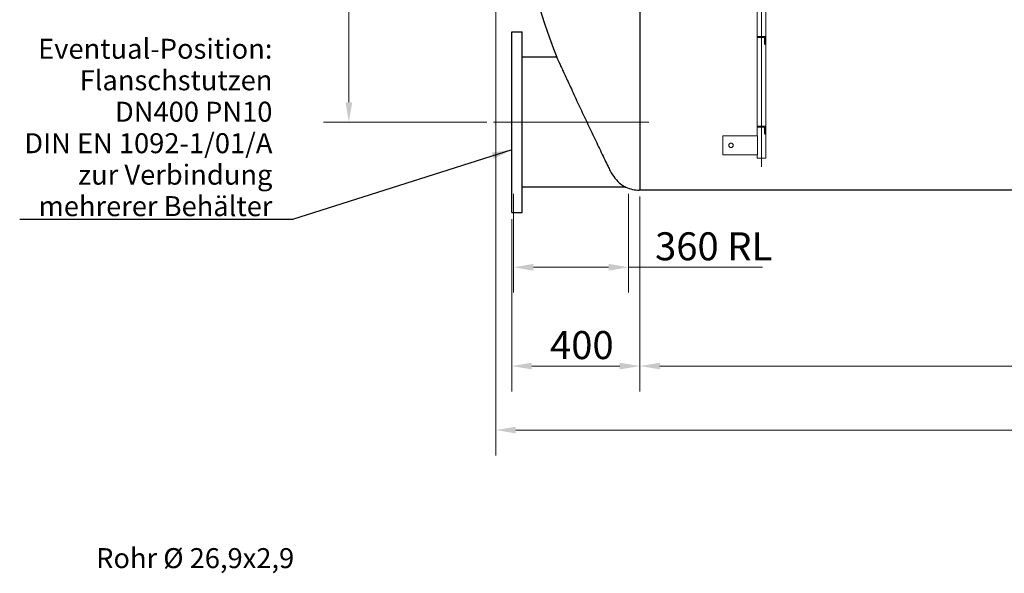
# Model space of a CAD drawing. Units: millimetres. Extents: x -4017 to 26917, y -810 to 8910.
# Drawn here: x 1739 to 2969, y 3160 to 3852 of the extents above; entities that cross this region are included whole.
import ezdxf

# ---------------------------------------------------------------- set-up
doc = ezdxf.new("R2010")
doc.units = ezdxf.units.MM
doc.header["$LTSCALE"] = 10
for name, color, linetype, lineweight in [('Bemaßung (ISO)', 7, 'Continuous', 18), ('Mittellinie (ISO)', 7, 'Continuous', 18), ('Sichtbar (ISO)', 7, 'Continuous', 25), ('Symbol (ISO)', 7, 'Continuous', 25), ('Verdeckt (ISO)', 7, 'Continuous', 18)]:
    doc.layers.add(name, color=color, linetype=linetype, lineweight=lineweight)
doc.styles.add('Dehoust-3', font='ARIALN.TTF')
doc.styles.add('Notiztext (DIN)', font='arial.ttf')
doc.dimstyles.new('Dehoust', dxfattribs={"dimscale": 10, "dimtxt": 3.5, "dimasz": 2.5, "dimexe": 3.175, "dimexo": 0.8, "dimgap": 0.8, "dimtad": 1, "dimdec": 0, "dimrnd": 1e-08, "dimzin": 0, "dimtxsty": 'Dehoust-3', "dimcen": 0.09, "dimdle": 10, "dimclrd": 256, "dimclre": 256, "dimclrt": 256, "dimadec": 0, "dimazin": 0, "dimtfac": 1, "dimtmove": 0, "dimatfit": 3, "dimfxl": 1, "dimtolj": 1, "dimtzin": 0, "dimlwd": -1, "dimlwe": -1, "dimarcsym": 0})
doc.dimstyles.new('Standard - Methode 2a (DIN)$7', dxfattribs={"dimscale": 10, "dimtxt": 2.5, "dimasz": 2.5, "dimexe": 3.175, "dimexo": 0.8, "dimgap": 0.8, "dimtad": 1, "dimtih": 1, "dimtoh": 1, "dimrnd": 1e-08, "dimtxsty": 'Notiztext (DIN)', "dimcen": 0.09, "dimdle": 10, "dimclrd": 256, "dimclre": 256, "dimclrt": 256, "dimazin": 2, "dimtfac": 1.4, "dimtmove": 0, "dimatfit": 3, "dimfxl": 1, "dimtolj": 1, "dimlwd": -1, "dimlwe": -1, "dimarcsym": 0})

# ---------------------------------------------------------------- blocks, each defined once
blk = doc.blocks.new('*D124')
at = {"layer": 'Bemaßung (ISO)', "transparency": 16777216}
for p, q in [((2355.4, 3634.8), (2355.4, 3511.1)), ((2499.4, 3634.8), (2499.4, 3511.1)), ((2380.4, 3542.8), (2474.4, 3542.8)), ((2499.4, 3542.8), (2666.6, 3542.8))]:
    blk.add_line(p, q, dxfattribs=at)
for points in [[(2380.4, 3547), (2380.4, 3538.6), (2355.4, 3542.8)], [(2474.4, 3547), (2474.4, 3538.6), (2499.4, 3542.8)]]:
    blk.add_solid(points, dxfattribs=at)
at = {"layer": 'Defpoints', "color": 0, "transparency": 16777216}
for p in [(2355.4, 3642.8), (2499.4, 3642.8), (2355.4, 3542.8)]:
    blk.add_point(p, dxfattribs=at)
at = {"layer": 'Bemaßung (ISO)', "transparency": 16777216, "insert": (2532.4, 3586.5), "char_height": 35, "attachment_point": 1, "style": 'Dehoust-3'}
blk.add_mtext('\\A1;\\fArial Narrow|b0|i0;\\H35.0000;360 RL', dxfattribs=at)
blk = doc.blocks.new('*D125')
at = {"layer": 'Bemaßung (ISO)', "transparency": 16777216}
for p, q in [((2513.4, 3631.3), (2513.4, 3387.5)), ((2353.4, 3603.1), (2353.4, 3387.5)), ((2378.4, 3419.3), (2488.4, 3419.3))]:
    blk.add_line(p, q, dxfattribs=at)
for points in [[(2378.4, 3423.4), (2378.4, 3415.1), (2353.4, 3419.3)], [(2488.4, 3423.4), (2488.4, 3415.1), (2513.4, 3419.3)]]:
    blk.add_solid(points, dxfattribs=at)
at = {"layer": 'Defpoints', "color": 0, "transparency": 16777216}
for p in [(2513.4, 3639.3), (2353.4, 3611.1), (2513.4, 3419.3)]:
    blk.add_point(p, dxfattribs=at)
at = {"layer": 'Bemaßung (ISO)', "transparency": 16777216, "insert": (2401.2, 3463), "char_height": 35, "attachment_point": 1, "style": 'Dehoust-3'}
blk.add_mtext('\\A1;400', dxfattribs=at)
blk = doc.blocks.new('*D128')
at = {"layer": 'Bemaßung (ISO)', "transparency": 16777216}
for p, q in [((2333.4, 4211.3), (2333.4, 3307.5)), ((4973.4, 4211.3), (4973.4, 3307.5)), ((2358.4, 3339.3), (4948.4, 3339.3))]:
    blk.add_line(p, q, dxfattribs=at)
for points in [[(2358.4, 3343.4), (2358.4, 3335.1), (2333.4, 3339.3)], [(4948.4, 3343.4), (4948.4, 3335.1), (4973.4, 3339.3)]]:
    blk.add_solid(points, dxfattribs=at)
at = {"layer": 'Defpoints', "color": 0, "transparency": 16777216}
for p in [(2333.4, 4219.3), (4973.4, 4219.3), (4973.4, 3339.3)]:
    blk.add_point(p, dxfattribs=at)
at = {"layer": 'Bemaßung (ISO)', "transparency": 16777216, "insert": (3583.2, 3383), "char_height": 35, "attachment_point": 1, "style": 'Dehoust-3'}
blk.add_mtext('\\A1;6600', dxfattribs=at)
blk = doc.blocks.new('*D133')
at = {"layer": 'Bemaßung (ISO)', "transparency": 16777216}
for p, q in [((2513.4, 3631.3), (2513.4, 3387.5)), ((4793.4, 3631.3), (4793.4, 3387.5)), ((4768.4, 3419.3), (2538.4, 3419.3))]:
    blk.add_line(p, q, dxfattribs=at)
for points in [[(2538.4, 3423.4), (2538.4, 3415.1), (2513.4, 3419.3)], [(4768.4, 3423.4), (4768.4, 3415.1), (4793.4, 3419.3)]]:
    blk.add_solid(points, dxfattribs=at)
at = {"layer": 'Defpoints', "color": 0, "transparency": 16777216}
for p in [(2513.4, 3639.3), (4793.4, 3639.3), (2513.4, 3419.3)]:
    blk.add_point(p, dxfattribs=at)
at = {"layer": 'Bemaßung (ISO)', "transparency": 16777216, "insert": (3576.5, 3463), "char_height": 35, "attachment_point": 1, "style": 'Dehoust-3'}
blk.add_mtext('\\A1;5700', dxfattribs=at)
blk = doc.blocks.new('*D171')
at = {"layer": 'Bemaßung (ISO)', "transparency": 16777216}
for p, q in [((2225.7, 4219.3), (2118.2, 4219.3)), ((2149.9, 4194.3), (2149.9, 3749.1)), ((2322.4, 3724.1), (2118.2, 3724.1))]:
    blk.add_line(p, q, dxfattribs=at)
for points in [[(2145.8, 4194.3), (2154.1, 4194.3), (2149.9, 4219.3)], [(2145.8, 3749.1), (2154.1, 3749.1), (2149.9, 3724.1)]]:
    blk.add_solid(points, dxfattribs=at)
at = {"layer": 'Defpoints', "color": 0, "transparency": 16777216}
for p in [(2233.7, 4219.3), (2149.9, 3724.1), (2330.4, 3724.1)]:
    blk.add_point(p, dxfattribs=at)
at = {"layer": 'Bemaßung (ISO)', "transparency": 16777216, "insert": (2106.2, 3930.1), "char_height": 35, "attachment_point": 1, "rotation": 90, "style": 'Dehoust-3'}
blk.add_mtext('\\A1;1238', dxfattribs=at)

msp = doc.modelspace()

# ---------------------------------------------------------------- linework, layer by layer
at = {"layer": 'Mittellinie (ISO)', "linetype": 'Continuous'}
for p, q in [((2665.44, 3668.28), (2665.44, 4778.28)), ((2524.44, 3724.08), (2330.44, 3724.08))]:
    msp.add_line(p, q, dxfattribs=at)
at = {"layer": 'Sichtbar (ISO)'}
for p, q in [((2513.44, 4799.28), (2513.44, 3639.28)), ((2513.44, 4799.28), (2513.44, 3639.28)), ((2353.44, 3611.08), (2353.44, 3837.08)), ((2353.44, 3837.08), (2366.24, 3837.08)), ((2366.24, 3611.08), (2366.24, 3837.08)), ((2409.61, 3805.36), (2366.24, 3805.36)), ((2495.97, 3642.8), (2366.24, 3642.8)), ((2513.44, 3639.28), (2512.69, 3639.28)), ((4793.44, 3639.28), (2513.44, 3639.28)), ((2353.44, 3611.08), (2366.24, 3611.08))]:
    msp.add_line(p, q, dxfattribs=at)
for centre, radius, start, end in [((3496.24, 4219.28), 1162.8, 183.25383, 200.8528), ((2512.69, 3680.75), 41.47, 246.22171, 270)]:
    msp.add_arc(centre, radius, start, end, dxfattribs=at)
for points, knots in [([(2409.61, 3805.36), (2409.61, 3805.36), (2409.69, 3805.19), (2410.04, 3804.42), (2410.33, 3803.77), (2411.14, 3802.01), (2411.65, 3800.89), (2412.84, 3798.28), (2413.52, 3796.8), (2415.04, 3793.48), (2415.93, 3791.53), (2417.89, 3787.26), (2418.96, 3784.93), (2421.25, 3779.95), (2422.48, 3777.29), (2425.06, 3771.69), (2426.42, 3768.75), (2429.24, 3762.67), (2430.7, 3759.52), (2433.7, 3753.08), (2435.24, 3749.78), (2438.35, 3743.11), (2439.93, 3739.75), (2443.09, 3733.02), (2444.67, 3729.65), (2447.81, 3722.99), (2449.42, 3719.6), (2452.64, 3712.8), (2454.26, 3709.39), (2457.48, 3702.62), (2459.09, 3699.26), (2462.24, 3692.67), (2463.79, 3689.44), (2466.79, 3683.17), (2468.26, 3680.14), (2471.06, 3674.32), (2472.41, 3671.54), (2474.6, 3667.01), (2475.48, 3665.19), (2476.32, 3663.46)], [53.9571056, 53.9571056, 53.9571056, 53.9571056, 56.2017604, 56.2017604, 58.7209931, 58.7209931, 61.2402257, 61.2402257, 63.7594584, 63.7594584, 66.511916, 66.511916, 69.2643737, 69.2643737, 72.0168313, 72.0168313, 74.7692889, 74.7692889, 77.5217466, 77.5217466, 80.2742042, 80.2742042, 83.0266618, 83.0266618, 85.7791195, 85.7791195, 88.5507007, 88.5507007, 91.322282, 91.322282, 94.0938633, 94.0938633, 96.8654446, 96.8654446, 99.6370259, 99.6370259, 102.4086072, 102.4086072, 104.4171332, 104.4171332, 104.4171332, 104.4171332]), ([(2476.32, 3663.46), (2478.08, 3659.84), (2480.16, 3656.68), (2484.67, 3651.12), (2487.14, 3648.8), (2491.22, 3645.6), (2492.94, 3644.5), (2495.13, 3643.23), (2495.78, 3642.9), (2495.96, 3642.81), (2495.97, 3642.8), (2495.97, 3642.8)], [-33.2879325, -33.2879325, -33.2879325, -33.2879325, -28.7391638, -28.7391638, -23.8678667, -23.8678667, -20.0029102, -20.0029102, -16.9913121, -16.9913121, -16.5277885, -16.5277885, -16.5277885, -16.5277885])]:
    msp.add_open_spline(points, degree=3, knots=knots, dxfattribs=at)
at = {"layer": 'Verdeckt (ISO)'}
for p, q in [((2670.82, 3679.28), (2670.82, 4775.28)), ((2660.06, 3707.28), (2660.06, 4731.28)), ((2670.44, 3831.28), (2660.44, 3831.28)), ((2660.44, 3831.28), (2660.44, 3830.68)), ((2661.04, 3830.08), (2667.9, 3830.08)), ((2669.24, 3828.89), (2669.24, 3821.88)), ((2670.44, 3821.28), (2670.44, 3831.28)), ((2669.84, 3821.28), (2670.44, 3821.28)), ((2670.44, 3719.28), (2660.44, 3719.28)), ((2660.44, 3719.28), (2660.44, 3718.68)), ((2661.04, 3718.08), (2667.9, 3718.08)), ((2669.24, 3716.89), (2669.24, 3709.88)), ((2670.44, 3709.28), (2670.44, 3719.28)), ((2617.26, 3707.28), (2617.26, 3683.28)), ((2617.26, 3707.28), (2660.2, 3707.28)), ((2660.2, 3707.28), (2660.2, 3683.28)), ((2669.84, 3709.28), (2670.44, 3709.28)), ((2617.26, 3683.28), (2660.2, 3683.28)), ((2660.06, 3679.28), (2660.06, 3683.28)), ((2660.06, 3679.28), (2670.82, 3679.28))]:
    msp.add_line(p, q, dxfattribs=at)
msp.add_circle((2627.26, 3695.28), 2.8, dxfattribs=at)
for points, knots in [([(2660.44, 3830.68), (2660.44, 3830.65), (2660.44, 3830.62), (2660.45, 3830.57), (2660.46, 3830.54), (2660.49, 3830.44), (2660.53, 3830.37), (2660.62, 3830.24), (2660.69, 3830.18), (2660.86, 3830.1), (2660.95, 3830.08), (2661.04, 3830.08)], [0.64823922, 0.64823922, 0.64823922, 0.64823922, 0.66936975, 0.66936975, 0.69050027, 0.69050027, 0.76591713, 0.76591713, 0.88398037, 0.88398037, 1.0020436, 1.0020436, 1.0020436, 1.0020436]), ([(2667.9, 3830.08), (2667.95, 3830.09), (2668, 3830.09), (2668.2, 3830.09), (2668.37, 3830.05), (2668.68, 3829.92), (2668.82, 3829.82), (2669.02, 3829.6), (2669.1, 3829.48), (2669.21, 3829.2), (2669.24, 3829.04), (2669.24, 3828.89)], [-0.54765998, -0.54765998, -0.54765998, -0.54765998, -0.50806962, -0.50806962, -0.36884212, -0.36884212, -0.22961462, -0.22961462, -0.11480731, -0.11480731, 0, 0, 0, 0]), ([(2669.24, 3821.88), (2669.24, 3821.81), (2669.26, 3821.73), (2669.31, 3821.6), (2669.35, 3821.54), (2669.45, 3821.42), (2669.53, 3821.36), (2669.69, 3821.29), (2669.77, 3821.28), (2669.84, 3821.28)], [0.64823922, 0.64823922, 0.64823922, 0.64823922, 0.70292469, 0.70292469, 0.75761015, 0.75761015, 0.85014211, 0.85014211, 0.94267406, 0.94267406, 0.94267406, 0.94267406]), ([(2660.44, 3718.68), (2660.44, 3718.65), (2660.44, 3718.62), (2660.45, 3718.57), (2660.46, 3718.54), (2660.49, 3718.44), (2660.53, 3718.37), (2660.62, 3718.24), (2660.69, 3718.18), (2660.86, 3718.1), (2660.95, 3718.08), (2661.04, 3718.08)], [0.64823922, 0.64823922, 0.64823922, 0.64823922, 0.66936975, 0.66936975, 0.69050027, 0.69050027, 0.76591713, 0.76591713, 0.88398037, 0.88398037, 1.0020436, 1.0020436, 1.0020436, 1.0020436]), ([(2667.9, 3718.08), (2667.95, 3718.09), (2668, 3718.09), (2668.2, 3718.09), (2668.37, 3718.05), (2668.68, 3717.92), (2668.82, 3717.82), (2669.02, 3717.6), (2669.1, 3717.48), (2669.21, 3717.2), (2669.24, 3717.04), (2669.24, 3716.89)], [-0.54765998, -0.54765998, -0.54765998, -0.54765998, -0.50806962, -0.50806962, -0.36884212, -0.36884212, -0.22961462, -0.22961462, -0.11480731, -0.11480731, 0, 0, 0, 0]), ([(2669.24, 3709.88), (2669.24, 3709.81), (2669.26, 3709.73), (2669.31, 3709.6), (2669.35, 3709.54), (2669.45, 3709.42), (2669.53, 3709.36), (2669.69, 3709.29), (2669.77, 3709.28), (2669.84, 3709.28)], [0.64823922, 0.64823922, 0.64823922, 0.64823922, 0.70292469, 0.70292469, 0.75761015, 0.75761015, 0.85014211, 0.85014211, 0.94267406, 0.94267406, 0.94267406, 0.94267406])]:
    msp.add_open_spline(points, degree=3, knots=knots, dxfattribs=at)

# ---------------------------------------------------------------- texts
at = {"layer": 'Symbol (ISO)', "insert": (2054.43, 3606.69), "char_height": 25, "width": 318.4261, "attachment_point": 9, "line_spacing_factor": 0.944221, "style": 'Notiztext (DIN)'}
msp.add_mtext('\\fArial|b0|i1;\\H25.0000;Eventual-Position:\\fArial|b0|i0;\\H25.0000;\\P\\fArial|b0|i0;\\H25.0000;Flanschstutzen\\P\\fArial|b0|i0;\\H25.0000;DN400 PN10\\P\\fArial|b0|i0;\\H25.0000;DIN EN 1092-1/01/A\\P\\fArial|b0|i0;\\H25.0000;zur Verbindung\\P\\fArial|b0|i0;\\H25.0000;mehrerer Behälter', dxfattribs=at)
at = {"layer": 'Symbol (ISO)', "insert": (1834.16, 3158.82), "char_height": 25, "width": 256.2119, "attachment_point": 7, "style": 'Notiztext (DIN)'}
msp.add_mtext('Rohr Ø 26,9x2,9', dxfattribs=at)

# ---------------------------------------------------------------- dimensions: what is measured, and where the dimension line sits
at = {"layer": 'Bemaßung (ISO)'}
for base, p1, p2, angle, picture, middle in [((2149.94, 3724.08), (2233.7, 4219.28), (2330.44, 3724.08), 90, '*D171', (2149.94, 3971.68)), ((4973.44, 3339.28), (2333.44, 4219.28), (4973.44, 4219.28), 180, '*D128', (3626.07, 3339.28)), ((2513.44, 3419.28), (2353.44, 3611.08), (2513.44, 3639.28), 180, '*D125', (2433.44, 3419.28)), ((2513.44, 3419.28), (4793.44, 3639.28), (2513.44, 3639.28), 180, '*D133', (3619.29, 3419.28))]:
    dim = msp.add_linear_dim(base=base, p1=p1, p2=p2, angle=angle, dimstyle='Dehoust', override={"dimgap": 0.8, "dimdec": 0, "dimlfac": 2.5, "dimtol": 0, "dimlim": 0, "dimtp": 0, "dimtm": 0, "dimtdec": 2, "dimtofl": 0, "dimatfit": 1}, dxfattribs=at)
    dim.commit()
    dim.dimension.update_dxf_attribs({"geometry": picture, "text_midpoint": middle, "dimtype": 160})
dim = msp.add_linear_dim(base=(2355.44, 3542.8), p1=(2499.44, 3642.8), p2=(2355.44, 3642.8), angle=180, text='\\fArial Narrow|b0|i0;\\H35.0000;<> RL', dimstyle='Dehoust', override={"dimgap": 0.8, "dimdec": 0, "dimlfac": 2.5, "dimtol": 0, "dimlim": 0, "dimtp": 0, "dimtm": 0, "dimtdec": 2, "dimtofl": 0, "dimatfit": 2}, dxfattribs=at)
dim.commit()
dim.dimension.update_dxf_attribs({"geometry": '*D124', "text_midpoint": (2595.53, 3542.8), "dimtype": 160})

# ---------------------------------------------------------------- leaders
at = {"layer": 'Symbol (ISO)', "annotation_type": 0, "has_hookline": 1, "hookline_direction": 1, "text_width": 315.72}
msp.add_leader([(2353.44, 3689.74), (2079.43, 3602.52), (2054.43, 3602.52)], dimstyle='Standard - Methode 2a (DIN)$7', override={"dimgap": 0, "dimtad": 1}, dxfattribs=at)

doc.saveas('drawing.dxf')
